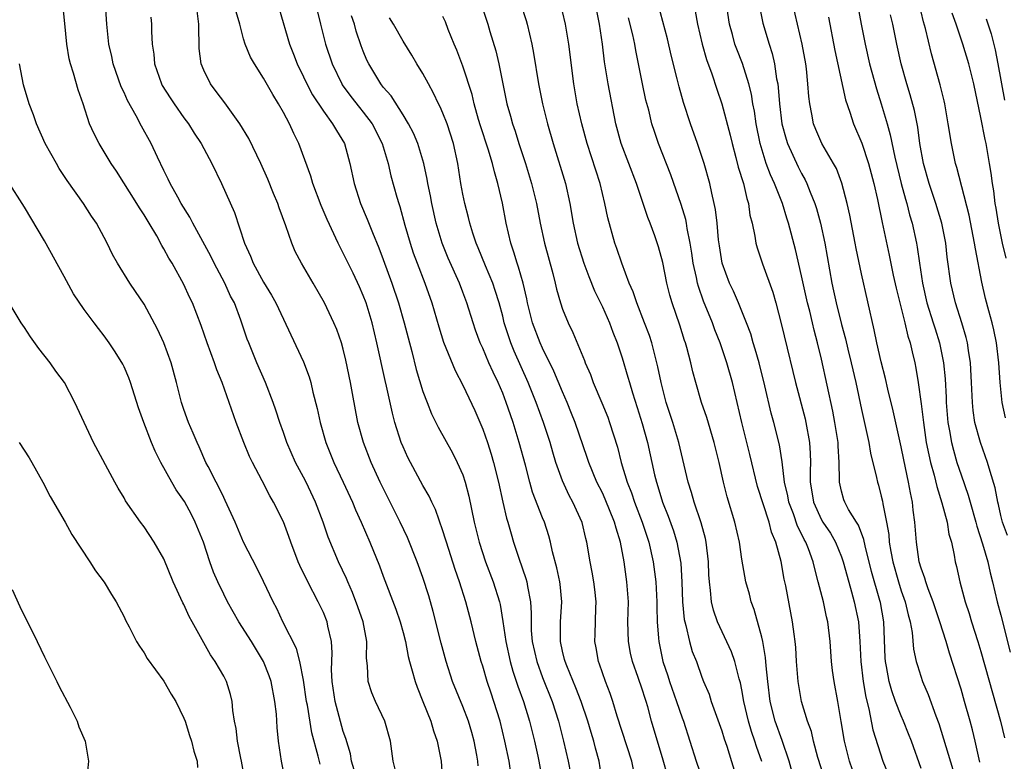
# Model space of a CAD drawing. Units: inches. Extents: x 2559000 to 2562000, y 1557000 to 1560000.
# Drawn here: x 2559437 to 2559535, y 1557813 to 1557887 of the extents above; entities that cross this region are included whole.
import ezdxf

# ---------------------------------------------------------------- set-up
doc = ezdxf.new("R2010")
doc.units = ezdxf.units.IN
doc.header["$MEASUREMENT"] = 0
doc.layers.add('LD25591557_2ft', color=33, linetype='Continuous')

msp = doc.modelspace()

# ---------------------------------------------------------------- linework, layer by layer
at = {"layer": 'LD25591557_2ft'}
for points, elevation in [([(2559527, 1557812.251), (2559526.025, 1557815), (2559525.744, 1557815.744), (2559525.241, 1557817), (2559525, 1557817.537), (2559524.422, 1557819), (2559524.044, 1557820.044), (2559523.771, 1557821), (2559523.511, 1557822.488), (2559523.405, 1557823), (2559523.374, 1557823.374), (2559523.238, 1557827), (2559522.913, 1557828.913), (2559522.86, 1557829.14), (2559522.026, 1557832.026), (2559521.369, 1557834.631), (2559521.251, 1557835.252), (2559520.694, 1557836.694), (2559520.493, 1557837), (2559519.72, 1557838.28), (2559519.336, 1557839), (2559519.25, 1557839.25), (2559519, 1557840.116), (2559518.793, 1557841), (2559518.805, 1557841.195), (2559518.769, 1557843), (2559518.662, 1557844.662), (2559518.656, 1557845), (2559518.345, 1557847), (2559518.131, 1557848.131), (2559517, 1557853.349), (2559516.611, 1557855), (2559516.263, 1557856.263), (2559516.102, 1557857), (2559515.814, 1557858.186), (2559515.595, 1557859), (2559515, 1557861.714), (2559514.373, 1557864.373), (2559513.695, 1557867), (2559513.524, 1557867.524), (2559513.086, 1557869), (2559512.277, 1557871), (2559511.866, 1557871.866), (2559511.45, 1557873), (2559510.825, 1557875), (2559510.429, 1557877), (2559510.255, 1557878.255), (2559510.115, 1557879), (2559509.967, 1557879.967), (2559509.711, 1557881), (2559509.06, 1557883.06), (2559508.489, 1557884.489), (2559508.303, 1557885), (2559508.051, 1557885.949), (2559507.748, 1557887), (2559507.163, 1557891)], 6796), ([(2559520.231, 1557891), (2559520.98, 1557887), (2559521.372, 1557885), (2559521.818, 1557883), (2559522.501, 1557880.501), (2559523, 1557878.982), (2559523.59, 1557877), (2559523.901, 1557875.901), (2559524.351, 1557873.649), (2559525.003, 1557871), (2559525.421, 1557869.421), (2559525.554, 1557869), (2559525.841, 1557867.841), (2559526.097, 1557867), (2559526.533, 1557865), (2559526.608, 1557864.608), (2559526.826, 1557863), (2559527.121, 1557861), (2559527.584, 1557859), (2559528.216, 1557857), (2559528.392, 1557856.392), (2559528.846, 1557855), (2559529.246, 1557853), (2559529.397, 1557851.397), (2559529.497, 1557849.497), (2559529.509, 1557849), (2559529.68, 1557847), (2559529.852, 1557846.149), (2559530.042, 1557845), (2559530.23, 1557844.231), (2559530.592, 1557843), (2559531, 1557841.729), (2559531.711, 1557839.712), (2559531.9, 1557839), (2559532.493, 1557837), (2559532.589, 1557836.589), (2559533.169, 1557834.831), (2559533.686, 1557833), (2559533.914, 1557831.914), (2559534.173, 1557831), (2559534.64, 1557829), (2559535, 1557827.664), (2559535.944, 1557823.944)], 6804), ([(2559470.107, 1557812.107), (2559469.83, 1557813), (2559469.716, 1557813.716), (2559469.253, 1557815.253), (2559469, 1557815.968), (2559468.185, 1557819), (2559467.877, 1557821), (2559467.829, 1557822.171), (2559467.882, 1557823.882), (2559467.809, 1557825), (2559467.458, 1557826.542), (2559467.378, 1557827), (2559467, 1557827.914), (2559466.486, 1557829), (2559465.431, 1557831), (2559464.637, 1557832.637), (2559464.483, 1557833), (2559463.727, 1557835), (2559463.545, 1557835.545), (2559463, 1557837.012), (2559461.998, 1557839), (2559461.622, 1557839.622), (2559460.863, 1557841.136), (2559459.88, 1557843), (2559459.594, 1557843.594), (2559459.008, 1557845), (2559458.257, 1557847), (2559456.847, 1557851), (2559456.297, 1557852.296), (2559456.077, 1557853), (2559455.342, 1557855), (2559454.737, 1557856.736), (2559453.851, 1557859), (2559453.572, 1557859.573), (2559453, 1557860.856), (2559451.814, 1557863), (2559451.505, 1557863.505), (2559451, 1557864.448), (2559450.784, 1557864.784), (2559450.271, 1557865.729), (2559449.525, 1557867), (2559449, 1557867.861), (2559448.542, 1557868.542), (2559448.279, 1557869), (2559446.234, 1557872.234), (2559445.716, 1557873), (2559445, 1557874.195), (2559444.497, 1557875), (2559443.986, 1557875.986), (2559443.541, 1557877), (2559442.889, 1557879), (2559442.407, 1557880.408), (2559441.933, 1557882.066), (2559441.622, 1557883), (2559441.503, 1557883.503), (2559441.248, 1557885), (2559441.055, 1557887.055), (2559440.846, 1557889)], 6762), ([(2559474.197, 1557812.197), (2559474.011, 1557813), (2559473.727, 1557815), (2559473.169, 1557817), (2559472.226, 1557819), (2559471.869, 1557819.869), (2559471.488, 1557821), (2559471.428, 1557822.572), (2559471.322, 1557823.322), (2559471.35, 1557825), (2559470.982, 1557827), (2559470.477, 1557828.477), (2559469.931, 1557829.931), (2559469.444, 1557831), (2559469.32, 1557831.32), (2559468.535, 1557833), (2559467.498, 1557835.498), (2559466.989, 1557837), (2559466.211, 1557839), (2559465.259, 1557841), (2559465, 1557841.516), (2559464.208, 1557843), (2559463.33, 1557845), (2559463, 1557845.991), (2559462.64, 1557847), (2559462.246, 1557848.246), (2559461.978, 1557849), (2559461.199, 1557851), (2559460.331, 1557853), (2559459.506, 1557855), (2559459.367, 1557855.367), (2559458.727, 1557857.274), (2559458.067, 1557859), (2559457.697, 1557859.697), (2559457.098, 1557861), (2559456.029, 1557863), (2559455.697, 1557863.697), (2559453.898, 1557867), (2559453.604, 1557867.604), (2559452.742, 1557869), (2559452.389, 1557869.611), (2559451.63, 1557871), (2559451.434, 1557871.434), (2559451, 1557872.293), (2559450.348, 1557873.652), (2559449.72, 1557875), (2559448.749, 1557876.749), (2559448.213, 1557877.787), (2559447.339, 1557879.338), (2559447, 1557880.132), (2559446.719, 1557880.719), (2559445.919, 1557883), (2559445.765, 1557883.765), (2559445.473, 1557885), (2559445.277, 1557887), (2559445.139, 1557889)], 6764), ([(2559462.549, 1557888.549), (2559463.591, 1557885), (2559463.995, 1557883.995), (2559464.366, 1557883), (2559465, 1557881.718), (2559465.334, 1557881), (2559465.911, 1557879.911), (2559467, 1557878.247), (2559467.934, 1557877), (2559468.304, 1557876.304), (2559469.106, 1557875), (2559469.652, 1557873), (2559470.089, 1557871), (2559470.739, 1557869), (2559471.412, 1557867.412), (2559471.917, 1557866.083), (2559472.552, 1557864.552), (2559473, 1557863.382), (2559473.877, 1557861), (2559474.554, 1557859), (2559475.121, 1557857), (2559475.499, 1557855.499), (2559475.87, 1557854.13), (2559476.323, 1557852.323), (2559477, 1557850.097), (2559477.415, 1557849), (2559477.87, 1557847.87), (2559478.528, 1557846.528), (2559479.959, 1557843.959), (2559480.444, 1557843), (2559481, 1557841.733), (2559481.248, 1557841), (2559481.614, 1557839.614), (2559482.152, 1557837), (2559482.632, 1557835), (2559483.28, 1557833), (2559484.034, 1557831), (2559484.665, 1557829), (2559484.731, 1557828.731), (2559485.027, 1557827.027), (2559485.3, 1557825), (2559485.735, 1557823), (2559486.019, 1557822.019), (2559486.519, 1557820.519), (2559487.075, 1557819), (2559487.687, 1557817), (2559488.183, 1557815), (2559488.516, 1557813.484), (2559488.62, 1557813), (2559488.982, 1557811)], 6772), ([(2559482.848, 1557889), (2559483.52, 1557887), (2559483.723, 1557886.277), (2559484.318, 1557884.317), (2559484.609, 1557883), (2559485.411, 1557879), (2559485.767, 1557877.767), (2559485.968, 1557877), (2559486.246, 1557876.246), (2559486.634, 1557875), (2559487.294, 1557873), (2559487.904, 1557871), (2559488.388, 1557869), (2559488.754, 1557867), (2559489.188, 1557865), (2559490.033, 1557861.966), (2559490.279, 1557861), (2559490.404, 1557860.404), (2559490.791, 1557859), (2559491, 1557858.378), (2559491.556, 1557857), (2559492.043, 1557856.043), (2559493.212, 1557853.212), (2559493.282, 1557853), (2559493.805, 1557851.805), (2559494.089, 1557851), (2559494.961, 1557848.961), (2559495.536, 1557847.536), (2559495.73, 1557847), (2559496.511, 1557844.511), (2559496.895, 1557843), (2559497.497, 1557841), (2559497.933, 1557839.933), (2559498.235, 1557839), (2559498.997, 1557837), (2559499.652, 1557835), (2559500.104, 1557833), (2559500.359, 1557831), (2559500.468, 1557829), (2559500.463, 1557828.463), (2559500.517, 1557827), (2559500.644, 1557825.356), (2559500.657, 1557825), (2559501.065, 1557823), (2559501.563, 1557821.563), (2559501.73, 1557821), (2559502.441, 1557819), (2559503, 1557817.336), (2559503.13, 1557817), (2559503.78, 1557815), (2559504.402, 1557813), (2559505.804, 1557809)], 6782), ([(2559486.818, 1557889), (2559487.353, 1557887.353), (2559487.459, 1557887), (2559487.915, 1557885), (2559488.092, 1557884.092), (2559488.603, 1557881), (2559489.011, 1557879), (2559489.509, 1557877), (2559490.073, 1557875), (2559491.3, 1557871), (2559491.743, 1557869), (2559492.065, 1557867), (2559492.504, 1557865), (2559493.133, 1557863), (2559493.644, 1557861.644), (2559494.219, 1557860.219), (2559495, 1557858.615), (2559495.715, 1557857), (2559496.063, 1557856.063), (2559496.5, 1557855), (2559497, 1557853.481), (2559497.567, 1557851.567), (2559497.713, 1557851), (2559498.013, 1557849.987), (2559498.503, 1557848.503), (2559499, 1557846.886), (2559499.518, 1557845), (2559500.24, 1557841.76), (2559500.424, 1557841), (2559500.575, 1557840.575), (2559501.035, 1557839), (2559501.606, 1557837.606), (2559502.135, 1557836.135), (2559502.484, 1557835), (2559502.863, 1557832.863), (2559502.964, 1557830.964), (2559503.029, 1557829), (2559503.219, 1557827.219), (2559503.264, 1557827), (2559503.391, 1557826.609), (2559503.756, 1557825), (2559504.02, 1557824.02), (2559504.434, 1557823), (2559505, 1557821.424), (2559505.166, 1557821), (2559505.708, 1557819.707), (2559505.933, 1557819), (2559507, 1557816.041), (2559507.239, 1557815.239), (2559507.492, 1557814.508), (2559508.556, 1557811)], 6784), ([(2559515, 1557808.477), (2559513.76, 1557813), (2559513.055, 1557815.055), (2559512.357, 1557817), (2559511.847, 1557819), (2559511.608, 1557821), (2559511.447, 1557822.553), (2559511.388, 1557823.388), (2559511.096, 1557825), (2559511, 1557825.431), (2559510.239, 1557828.239), (2559509.951, 1557829), (2559509.756, 1557829.757), (2559509.407, 1557831), (2559509, 1557833.292), (2559508.754, 1557835), (2559508.293, 1557837), (2559507.535, 1557839.535), (2559507.164, 1557841), (2559506.72, 1557843), (2559506.226, 1557845), (2559505.486, 1557847.486), (2559504.965, 1557849), (2559504.37, 1557851), (2559504.079, 1557852.079), (2559503.872, 1557853), (2559503.477, 1557854.524), (2559503.338, 1557855), (2559503.247, 1557855.247), (2559502.769, 1557856.769), (2559502.005, 1557859), (2559501.777, 1557859.777), (2559501.48, 1557861), (2559501.064, 1557863.064), (2559500.629, 1557864.629), (2559500.255, 1557865.744), (2559499.81, 1557867), (2559499.582, 1557867.582), (2559499.111, 1557869), (2559498.421, 1557871), (2559496.886, 1557875), (2559496.357, 1557877), (2559495.57, 1557881), (2559495.213, 1557883.213), (2559495.006, 1557885), (2559494.727, 1557887), (2559494.319, 1557889)], 6788), ([(2559520.12, 1557812.12), (2559519.792, 1557813), (2559519.29, 1557815), (2559518.985, 1557816.985), (2559518.632, 1557819), (2559518.253, 1557821), (2559518.109, 1557822.109), (2559518.012, 1557823), (2559517.875, 1557825), (2559517.629, 1557827), (2559517.502, 1557827.502), (2559517.182, 1557829), (2559516.673, 1557831), (2559516.311, 1557832.311), (2559516.166, 1557833), (2559515.702, 1557834.298), (2559515.423, 1557835), (2559515.264, 1557835.264), (2559515, 1557835.821), (2559514.597, 1557836.597), (2559514.181, 1557837.819), (2559513.723, 1557839), (2559513.62, 1557839.62), (2559513.291, 1557841), (2559513.04, 1557843.04), (2559512.773, 1557844.773), (2559512.219, 1557847), (2559511.952, 1557847.952), (2559511.319, 1557850.681), (2559510.734, 1557853), (2559510.355, 1557854.355), (2559510.145, 1557855), (2559509.894, 1557855.894), (2559509.477, 1557857), (2559508.675, 1557859), (2559508.177, 1557860.177), (2559507.774, 1557861), (2559507.022, 1557863), (2559506.744, 1557864.744), (2559506.664, 1557865.336), (2559506.525, 1557867), (2559506.373, 1557868.373), (2559506.24, 1557869), (2559505.985, 1557870.014), (2559505.778, 1557871), (2559505.218, 1557873), (2559505, 1557873.698), (2559504.556, 1557875), (2559503.835, 1557877), (2559503.132, 1557879.132), (2559502.695, 1557880.695), (2559502.507, 1557881.493), (2559501.897, 1557883.897), (2559501.524, 1557885.523), (2559500.59, 1557889)], 6792), ([(2559510.768, 1557888.768), (2559511.098, 1557887.098), (2559511.734, 1557885), (2559512.056, 1557884.056), (2559512.286, 1557883), (2559512.485, 1557881.515), (2559512.598, 1557881), (2559512.652, 1557880.652), (2559512.775, 1557879), (2559513.024, 1557877), (2559513.445, 1557875.445), (2559513.589, 1557875), (2559514.659, 1557872.659), (2559515, 1557871.992), (2559515.365, 1557871.365), (2559515.539, 1557871), (2559515.864, 1557870.136), (2559516.341, 1557869), (2559516.498, 1557868.498), (2559516.909, 1557867), (2559517.342, 1557865), (2559518.018, 1557861), (2559518.205, 1557860.205), (2559518.46, 1557859), (2559519, 1557856.828), (2559519.392, 1557855.391), (2559519.624, 1557854.376), (2559519.968, 1557853), (2559520.432, 1557851), (2559521, 1557848.299), (2559521.744, 1557845), (2559521.928, 1557843.928), (2559522.53, 1557841.47), (2559522.616, 1557841), (2559522.708, 1557840.708), (2559523, 1557839.606), (2559523.114, 1557839.114), (2559523.152, 1557838.848), (2559523.526, 1557837), (2559523.752, 1557835.752), (2559523.799, 1557835), (2559523.94, 1557834.06), (2559524.142, 1557833), (2559524.714, 1557831), (2559525, 1557830.099), (2559525.395, 1557829), (2559525.681, 1557827.681), (2559525.884, 1557827), (2559526.09, 1557825.91), (2559526.243, 1557824.243), (2559526.513, 1557823), (2559526.617, 1557822.616), (2559527.141, 1557821), (2559527.697, 1557819.697), (2559528.463, 1557817.537), (2559528.765, 1557816.765), (2559530.171, 1557812.171)], 6798), ([(2559532.885, 1557812.885), (2559532.807, 1557813.193), (2559532.434, 1557815), (2559532.151, 1557816.151), (2559531.922, 1557817), (2559531.36, 1557819), (2559531, 1557820.217), (2559529.834, 1557823.834), (2559529.504, 1557825), (2559528.881, 1557827), (2559528.4, 1557828.4), (2559528.211, 1557829), (2559527.699, 1557830.3), (2559527.46, 1557831), (2559527.372, 1557831.372), (2559527, 1557832.363), (2559526.812, 1557833), (2559526.522, 1557835), (2559526.375, 1557837), (2559526.212, 1557838.212), (2559526.128, 1557839), (2559525.922, 1557839.922), (2559525.738, 1557841), (2559525.258, 1557843.257), (2559525, 1557844.557), (2559524.182, 1557848.182), (2559523.651, 1557850.348), (2559523.419, 1557851.419), (2559523, 1557853.096), (2559522.561, 1557855), (2559522.295, 1557856.296), (2559521, 1557861.919), (2559520.463, 1557864.463), (2559520.374, 1557865), (2559519.83, 1557867.829), (2559519.565, 1557869), (2559519.047, 1557871.047), (2559518.489, 1557872.489), (2559518.207, 1557873), (2559517.035, 1557875), (2559516.43, 1557876.43), (2559516.207, 1557877), (2559516.03, 1557877.97), (2559515.813, 1557879), (2559515.721, 1557879.721), (2559515.631, 1557881), (2559515.485, 1557882.515), (2559515.418, 1557883), (2559515.068, 1557885), (2559514.13, 1557889)], 6800), ([(2559535.463, 1557847.463), (2559535.14, 1557849), (2559534.939, 1557851), (2559534.802, 1557853), (2559534.553, 1557855), (2559534.292, 1557856.292), (2559534.117, 1557857), (2559533.781, 1557858.219), (2559533.462, 1557859.462), (2559533.075, 1557861.075), (2559532.439, 1557864.439), (2559532.365, 1557865), (2559531.82, 1557867.82), (2559530.59, 1557872.59), (2559530.46, 1557873), (2559530.029, 1557875), (2559529.714, 1557877), (2559529.361, 1557879), (2559529.295, 1557879.295), (2559528.892, 1557880.892), (2559528.028, 1557884.028), (2559527.439, 1557886.561), (2559527.248, 1557887.248), (2559526.748, 1557889.252)], 6808), ([(2559449.688, 1557887.688), (2559449.741, 1557887), (2559449.749, 1557886.25), (2559449.819, 1557885), (2559449.971, 1557883.972), (2559450.038, 1557883), (2559450.751, 1557881), (2559450.838, 1557880.838), (2559451.616, 1557879.616), (2559452.027, 1557879), (2559453, 1557877.604), (2559453.453, 1557877), (2559454.047, 1557876.046), (2559454.731, 1557875), (2559455.807, 1557873), (2559456.78, 1557871), (2559458.074, 1557868.074), (2559459.087, 1557865), (2559459.693, 1557863.693), (2559459.948, 1557863), (2559461, 1557861.079), (2559461.801, 1557859.801), (2559462.234, 1557859), (2559465, 1557853.076), (2559465.571, 1557851.571), (2559465.733, 1557851), (2559465.948, 1557850.052), (2559466.389, 1557848.389), (2559466.672, 1557847), (2559467.238, 1557845), (2559468.051, 1557843), (2559468.993, 1557841), (2559469.911, 1557839), (2559470.23, 1557838.23), (2559470.79, 1557837), (2559471.662, 1557835), (2559472.621, 1557832.621), (2559473, 1557831.562), (2559474.261, 1557828.261), (2559474.703, 1557827), (2559475, 1557825.912), (2559475.237, 1557825), (2559475.519, 1557823.519), (2559475.652, 1557823), (2559475.93, 1557822.07), (2559476.201, 1557821), (2559476.408, 1557820.408), (2559477, 1557818.997), (2559477.78, 1557817), (2559478.043, 1557816.043), (2559478.431, 1557815), (2559478.515, 1557814.515), (2559478.824, 1557813), (2559478.953, 1557811)], 6766), ([(2559482.537, 1557812.537), (2559482.517, 1557813), (2559482.415, 1557813.585), (2559482.133, 1557815), (2559481.887, 1557815.887), (2559481.554, 1557817), (2559481, 1557818.471), (2559479.965, 1557821), (2559479.321, 1557823), (2559478.833, 1557824.833), (2559478.029, 1557828.029), (2559477.584, 1557829.584), (2559477, 1557831.433), (2559476.429, 1557833), (2559475.446, 1557835.446), (2559474.721, 1557837), (2559473, 1557840.391), (2559472.708, 1557841), (2559471.792, 1557843), (2559471.018, 1557845), (2559470.477, 1557847), (2559469.918, 1557849.918), (2559469.731, 1557851), (2559469.266, 1557853.266), (2559469, 1557854.355), (2559468.812, 1557855), (2559468.344, 1557856.344), (2559468.055, 1557857), (2559467.101, 1557859), (2559465.964, 1557861), (2559464.797, 1557863), (2559464.181, 1557864.181), (2559463.827, 1557865), (2559463.237, 1557866.763), (2559462.565, 1557868.565), (2559462.43, 1557869), (2559462.005, 1557870.005), (2559461.432, 1557871.433), (2559460.735, 1557873), (2559459.521, 1557875.521), (2559458.624, 1557877), (2559457.105, 1557879.105), (2559456.251, 1557880.251), (2559455.666, 1557881), (2559455, 1557882.367), (2559454.727, 1557883), (2559454.547, 1557884.547), (2559454.521, 1557885), (2559454.488, 1557886.488), (2559454.494, 1557887), (2559454.338, 1557888.338)], 6768), ([(2559485.802, 1557811.802), (2559485.638, 1557813), (2559485.225, 1557815), (2559484.73, 1557817), (2559484.118, 1557819), (2559483.828, 1557819.828), (2559483.449, 1557821), (2559483, 1557822.519), (2559482.84, 1557823), (2559482.298, 1557825), (2559481.819, 1557827), (2559481.29, 1557829), (2559480.668, 1557831), (2559480.233, 1557832.233), (2559479.344, 1557835), (2559479.274, 1557835.274), (2559479, 1557836.119), (2559478.252, 1557838.252), (2559477.879, 1557839), (2559477.616, 1557839.616), (2559477, 1557840.685), (2559475.745, 1557843), (2559475.493, 1557843.493), (2559475, 1557844.567), (2559474.821, 1557845), (2559474.187, 1557847), (2559473.929, 1557847.929), (2559473.342, 1557850.658), (2559473.206, 1557851.206), (2559472.372, 1557855), (2559471.896, 1557857), (2559471.291, 1557859), (2559471, 1557859.766), (2559470.62, 1557860.62), (2559469.981, 1557861.981), (2559469, 1557864.006), (2559468.475, 1557865), (2559467.368, 1557867.368), (2559466.782, 1557868.782), (2559465.937, 1557871), (2559465.727, 1557871.727), (2559464.541, 1557875), (2559464.024, 1557876.024), (2559463.601, 1557877), (2559463, 1557878.135), (2559462.512, 1557879), (2559461.925, 1557879.925), (2559461, 1557881.587), (2559460.074, 1557883), (2559459.691, 1557883.69), (2559459.165, 1557885), (2559459, 1557885.537), (2559458.619, 1557887), (2559458.247, 1557888.247)], 6770), ([(2559466.381, 1557888.381), (2559466.7, 1557887), (2559467.205, 1557885), (2559467.874, 1557883), (2559468.838, 1557881), (2559468.9, 1557880.9), (2559469.743, 1557879.743), (2559470.624, 1557878.624), (2559471, 1557878.173), (2559471.893, 1557877), (2559472.906, 1557875), (2559473.495, 1557873), (2559473.776, 1557871.776), (2559474.382, 1557869.617), (2559474.564, 1557869), (2559474.68, 1557868.68), (2559475.174, 1557866.825), (2559475.697, 1557865), (2559476.029, 1557864.029), (2559476.405, 1557863), (2559477.183, 1557861), (2559477.885, 1557859), (2559478.594, 1557856.594), (2559479.075, 1557855.075), (2559480.223, 1557852.223), (2559481, 1557850.764), (2559482.197, 1557848.197), (2559483, 1557846.338), (2559483.459, 1557845), (2559483.836, 1557843.836), (2559484.075, 1557843), (2559484.577, 1557841), (2559485.006, 1557839.006), (2559485.381, 1557837.381), (2559485.507, 1557837), (2559485.835, 1557835.835), (2559486.094, 1557835), (2559486.612, 1557833.388), (2559487.321, 1557831.32), (2559487.406, 1557831), (2559487.474, 1557830.526), (2559487.792, 1557829), (2559487.869, 1557827.869), (2559487.847, 1557827), (2559487.872, 1557826.128), (2559487.963, 1557825), (2559488.411, 1557823), (2559489, 1557821.386), (2559489.953, 1557819), (2559490.601, 1557817), (2559491.118, 1557815), (2559491.587, 1557813), (2559491.792, 1557811.792)], 6774), ([(2559494.998, 1557811), (2559494.677, 1557813), (2559494.303, 1557814.303), (2559494.13, 1557815), (2559493.867, 1557815.867), (2559493.549, 1557817), (2559492.881, 1557819), (2559492.356, 1557820.356), (2559491.42, 1557822.58), (2559491.258, 1557823), (2559491.218, 1557823.218), (2559491, 1557824.052), (2559490.787, 1557825), (2559490.811, 1557827), (2559490.945, 1557829), (2559490.759, 1557830.759), (2559490.725, 1557831), (2559490.417, 1557832.417), (2559490.001, 1557833.999), (2559489.791, 1557835), (2559489.621, 1557835.621), (2559489.182, 1557837), (2559489, 1557837.428), (2559488.002, 1557840.002), (2559487.725, 1557841), (2559487.286, 1557842.714), (2559486.663, 1557845), (2559486.047, 1557847), (2559485.769, 1557847.769), (2559485.363, 1557849), (2559485, 1557849.93), (2559484.543, 1557851), (2559484.041, 1557852.041), (2559483.614, 1557853), (2559483, 1557854.45), (2559482.744, 1557855), (2559482.275, 1557856.275), (2559482.03, 1557857), (2559481.412, 1557859), (2559481, 1557860.089), (2559480.65, 1557861), (2559479.516, 1557863.516), (2559478.909, 1557865), (2559478.332, 1557867), (2559477.895, 1557869), (2559477.758, 1557869.758), (2559477.498, 1557871), (2559477.435, 1557871.436), (2559477.089, 1557873), (2559476.487, 1557875), (2559476.045, 1557876.044), (2559475.557, 1557877), (2559475, 1557877.908), (2559473.793, 1557879.793), (2559473, 1557880.685), (2559472.755, 1557881), (2559471.553, 1557883), (2559471.378, 1557883.378), (2559471, 1557884.293), (2559470.807, 1557884.807), (2559470.301, 1557886.301), (2559470.111, 1557887), (2559469.829, 1557887.83)], 6776), ([(2559498.143, 1557812.143), (2559497.973, 1557813), (2559496.501, 1557817.499), (2559496.054, 1557819), (2559495.796, 1557819.796), (2559495.322, 1557821), (2559494.726, 1557822.726), (2559494.608, 1557823), (2559494.364, 1557824.364), (2559494.231, 1557825), (2559494.266, 1557825.734), (2559494.344, 1557828.344), (2559494.382, 1557829), (2559494.241, 1557830.241), (2559494.15, 1557831), (2559493.982, 1557831.982), (2559493.773, 1557833), (2559493.45, 1557835), (2559493.353, 1557835.353), (2559492.968, 1557836.968), (2559492.034, 1557839), (2559491.668, 1557839.668), (2559491, 1557841.139), (2559490.349, 1557843), (2559490.026, 1557844.026), (2559489.75, 1557845), (2559489.089, 1557847), (2559488.36, 1557849), (2559487.56, 1557851), (2559486.155, 1557854.155), (2559485.814, 1557855), (2559485.6, 1557855.6), (2559485.163, 1557857), (2559485, 1557857.67), (2559484.642, 1557859), (2559484.26, 1557860.26), (2559483.999, 1557861), (2559483.264, 1557862.736), (2559482.534, 1557864.534), (2559482.325, 1557865), (2559481.988, 1557866.012), (2559481.69, 1557867), (2559481.569, 1557867.569), (2559481.19, 1557869), (2559481, 1557869.925), (2559480.804, 1557871), (2559480.504, 1557873), (2559480.076, 1557875), (2559479.416, 1557877), (2559479, 1557878.051), (2559478.708, 1557878.708), (2559478.547, 1557879), (2559478.064, 1557880.063), (2559477.538, 1557881), (2559477, 1557882.033), (2559476.398, 1557883), (2559475.882, 1557883.883), (2559475, 1557885.289), (2559474.04, 1557887), (2559473.628, 1557887.628)], 6778), ([(2559501.541, 1557811.541), (2559501.103, 1557813.103), (2559499.948, 1557817), (2559499.553, 1557818.447), (2559499.386, 1557819), (2559499.284, 1557819.284), (2559499, 1557820.23), (2559498.609, 1557821.391), (2559498.033, 1557823), (2559497.842, 1557823.842), (2559497.616, 1557825), (2559497.573, 1557827), (2559497.611, 1557829), (2559497.472, 1557831), (2559497.185, 1557833), (2559496.808, 1557835), (2559496.375, 1557836.375), (2559496.232, 1557837), (2559495.295, 1557839.295), (2559495, 1557839.93), (2559494.455, 1557841), (2559493.635, 1557843), (2559493.484, 1557843.485), (2559492.276, 1557847), (2559491.914, 1557847.914), (2559491.469, 1557849), (2559491, 1557850.075), (2559490.147, 1557852.147), (2559489, 1557854.463), (2559488.755, 1557855), (2559487.993, 1557857), (2559487.489, 1557859), (2559487.414, 1557859.414), (2559487.04, 1557861), (2559486.6, 1557862.6), (2559486.444, 1557863), (2559486.117, 1557864.117), (2559485.801, 1557865), (2559485.344, 1557867), (2559484.987, 1557869.013), (2559484.524, 1557871), (2559484.162, 1557872.162), (2559483.979, 1557873), (2559483.544, 1557874.456), (2559482.775, 1557876.775), (2559482.579, 1557877.42), (2559482.13, 1557879), (2559481.921, 1557879.921), (2559481, 1557882.787), (2559480.385, 1557884.385), (2559480.117, 1557885), (2559479.542, 1557886.458), (2559479.246, 1557887.246), (2559479, 1557887.768)], 6780), ([(2559511, 1557812.965), (2559510.467, 1557814.468), (2559510.309, 1557815), (2559509.961, 1557815.961), (2559509.654, 1557817), (2559509.191, 1557819), (2559509, 1557820.167), (2559508.864, 1557820.864), (2559508.748, 1557821.252), (2559508.308, 1557823), (2559507.979, 1557823.978), (2559506.549, 1557827), (2559506.15, 1557828.151), (2559505.946, 1557829), (2559505.87, 1557830.13), (2559505.74, 1557831), (2559505.69, 1557831.69), (2559505.656, 1557833), (2559505.421, 1557835), (2559505.351, 1557835.351), (2559504.929, 1557836.929), (2559504.23, 1557839), (2559503.965, 1557839.964), (2559503.629, 1557841), (2559502.679, 1557845), (2559502.061, 1557847), (2559501.415, 1557849), (2559500.896, 1557851), (2559500.576, 1557852.576), (2559499.951, 1557855), (2559499.721, 1557855.721), (2559499.246, 1557857), (2559498.465, 1557859), (2559498.109, 1557860.109), (2559497.709, 1557861), (2559496.945, 1557863), (2559496.46, 1557864.46), (2559496.258, 1557865), (2559495.541, 1557867.541), (2559495.247, 1557869), (2559494.777, 1557871), (2559493.486, 1557875), (2559492.946, 1557877), (2559492.49, 1557879), (2559492.128, 1557881), (2559491.629, 1557885), (2559491.31, 1557887), (2559491, 1557888.255)], 6786), ([(2559517.284, 1557811.284), (2559516.635, 1557813.365), (2559516.203, 1557815), (2559515.977, 1557815.977), (2559515.598, 1557817), (2559514.977, 1557819), (2559514.643, 1557821), (2559514.495, 1557823), (2559514.409, 1557824.409), (2559514.351, 1557825), (2559514.239, 1557825.76), (2559514.097, 1557827), (2559513.415, 1557830.585), (2559513.265, 1557831.265), (2559512.95, 1557833.05), (2559512.418, 1557835), (2559511.99, 1557835.99), (2559511.731, 1557837), (2559510.57, 1557840.57), (2559509.802, 1557843.802), (2559509.001, 1557847), (2559508.055, 1557851), (2559507.502, 1557853), (2559506.834, 1557855), (2559506.305, 1557856.305), (2559506.06, 1557857), (2559505.167, 1557859.167), (2559504.641, 1557860.641), (2559504.552, 1557861), (2559504.449, 1557861.551), (2559504.128, 1557863), (2559503.996, 1557863.996), (2559503.828, 1557865), (2559503.514, 1557866.486), (2559503.441, 1557867), (2559503.368, 1557867.368), (2559502.896, 1557868.896), (2559501.871, 1557871.871), (2559500.652, 1557875), (2559500.225, 1557876.225), (2559499.98, 1557877), (2559499.653, 1557878.347), (2559499.379, 1557879.379), (2559499.027, 1557881), (2559498.358, 1557884.358), (2559498.256, 1557885), (2559498.062, 1557885.938), (2559497.639, 1557887.639)], 6790), ([(2559504.307, 1557888.307), (2559504.538, 1557887), (2559505.006, 1557885), (2559505.452, 1557883.452), (2559505.99, 1557882.01), (2559506.485, 1557880.485), (2559507.006, 1557879), (2559507.84, 1557875.84), (2559508.022, 1557875), (2559508.404, 1557873.596), (2559508.643, 1557872.643), (2559509.151, 1557871), (2559509.488, 1557869.488), (2559509.664, 1557869), (2559509.819, 1557867.819), (2559510.024, 1557867), (2559510.3, 1557865.7), (2559510.399, 1557865), (2559510.533, 1557864.533), (2559511.077, 1557862.923), (2559512.103, 1557860.103), (2559512.42, 1557859), (2559512.957, 1557856.957), (2559513.539, 1557854.461), (2559514.123, 1557852.123), (2559514.386, 1557851), (2559515.359, 1557847.359), (2559515.44, 1557847), (2559515.808, 1557845), (2559515.874, 1557843.874), (2559515.888, 1557843), (2559515.845, 1557842.154), (2559515.856, 1557841), (2559516.031, 1557840.031), (2559516.187, 1557839), (2559517, 1557837.233), (2559517.137, 1557837), (2559517.887, 1557835.887), (2559518.398, 1557835), (2559519, 1557833.499), (2559519.178, 1557833), (2559519.556, 1557831.556), (2559520.013, 1557829.987), (2559520.278, 1557829), (2559520.698, 1557827), (2559520.851, 1557825), (2559520.931, 1557823), (2559521.166, 1557821), (2559521.433, 1557819.433), (2559521.76, 1557818.24), (2559522.145, 1557816.144), (2559523.166, 1557813), (2559523.697, 1557811.697)], 6794), ([(2559517.692, 1557887.692), (2559518.349, 1557884.349), (2559519.413, 1557879.413), (2559519.837, 1557878.163), (2559520.192, 1557877), (2559521.032, 1557875.032), (2559521.716, 1557873), (2559522.25, 1557871), (2559522.606, 1557869.394), (2559523.073, 1557867.073), (2559523.79, 1557863.79), (2559524.198, 1557861.802), (2559524.49, 1557860.49), (2559525.363, 1557857), (2559525.663, 1557855.663), (2559525.881, 1557855), (2559526.082, 1557854.082), (2559526.347, 1557853), (2559526.46, 1557852.461), (2559526.703, 1557851), (2559527, 1557848.869), (2559527.218, 1557847), (2559527.516, 1557845), (2559527.757, 1557843.757), (2559527.935, 1557843), (2559528.3, 1557841.7), (2559528.558, 1557840.558), (2559529.083, 1557838.918), (2559529.592, 1557837), (2559529.79, 1557835.79), (2559530.03, 1557835), (2559530.31, 1557833.69), (2559530.427, 1557833), (2559530.548, 1557832.549), (2559530.87, 1557831), (2559531.405, 1557829), (2559531.808, 1557827.808), (2559532.042, 1557827), (2559532.695, 1557825), (2559533, 1557824.005), (2559534.969, 1557817), (2559535.35, 1557815.35)], 6802), ([(2559535.652, 1557835.652), (2559535.16, 1557837), (2559535, 1557837.67), (2559534.766, 1557838.766), (2559534.695, 1557839), (2559534.442, 1557840.442), (2559533.935, 1557842.065), (2559533.672, 1557843), (2559532.949, 1557845), (2559532.398, 1557847), (2559532.216, 1557848.216), (2559532.136, 1557849), (2559532.064, 1557851), (2559531.961, 1557853), (2559531.757, 1557854.243), (2559531.653, 1557855), (2559531.53, 1557855.53), (2559531.091, 1557857), (2559530.454, 1557859), (2559529.977, 1557861), (2559529.618, 1557863.618), (2559529.46, 1557865), (2559529.06, 1557867), (2559528.459, 1557869), (2559527.798, 1557871), (2559527.24, 1557873), (2559526.878, 1557875), (2559526.65, 1557876.65), (2559526.318, 1557878.318), (2559525.897, 1557879.897), (2559525.553, 1557881), (2559525.004, 1557883), (2559524.559, 1557885), (2559524.149, 1557887), (2559523.935, 1557887.936)], 6806), ([(2559535.516, 1557863.516), (2559535.174, 1557865), (2559534.751, 1557867), (2559534.511, 1557868.511), (2559534.417, 1557869), (2559534.277, 1557870.277), (2559534.148, 1557871), (2559534.038, 1557872.038), (2559533.871, 1557873), (2559533.512, 1557875), (2559533.407, 1557875.406), (2559533, 1557877.61), (2559532.28, 1557881), (2559531.775, 1557883), (2559531.177, 1557885), (2559530.513, 1557887), (2559530.112, 1557888.112)], 6810), ([(2559533.528, 1557887.528), (2559534.019, 1557886.019), (2559534.427, 1557884.427), (2559534.709, 1557883), (2559535.374, 1557879.375)], 6812), ([(2559466.679, 1557812.679), (2559466.49, 1557813.509), (2559465.847, 1557815.847), (2559465.395, 1557818.605), (2559465.311, 1557819), (2559465, 1557821.123), (2559464.643, 1557823), (2559464.308, 1557824.308), (2559462.942, 1557827), (2559462.318, 1557828.318), (2559461.948, 1557829), (2559461, 1557831.032), (2559460.349, 1557832.349), (2559459, 1557834.973), (2559458.142, 1557837), (2559457.16, 1557839.16), (2559457, 1557839.459), (2559456.512, 1557840.512), (2559456.229, 1557841), (2559455.425, 1557842.575), (2559455.219, 1557843), (2559454.542, 1557844.542), (2559454.321, 1557845), (2559453.943, 1557845.943), (2559453.474, 1557847), (2559453, 1557848.308), (2559452.769, 1557849), (2559452.258, 1557851), (2559451.717, 1557853), (2559450.991, 1557855), (2559450.361, 1557856.361), (2559449, 1557858.869), (2559448.157, 1557860.158), (2559447.568, 1557861), (2559446.323, 1557863), (2559445.853, 1557863.853), (2559445.305, 1557865), (2559445, 1557865.586), (2559444.237, 1557867), (2559443.73, 1557867.73), (2559442.923, 1557869), (2559441.303, 1557871.303), (2559440.5, 1557872.501), (2559440.206, 1557873), (2559439.093, 1557875), (2559438.206, 1557877), (2559437.902, 1557877.902), (2559437.485, 1557879), (2559436.917, 1557880.917), (2559436.518, 1557883)], 6760), ([(2559463.174, 1557811.174), (2559462.784, 1557813), (2559462.503, 1557815), (2559462.368, 1557816.368), (2559462.299, 1557817.701), (2559462.144, 1557819), (2559461.753, 1557821), (2559461.569, 1557821.569), (2559460.997, 1557823), (2559459.776, 1557825), (2559458.53, 1557827), (2559457.396, 1557829), (2559457, 1557829.767), (2559456.394, 1557831), (2559455.976, 1557831.976), (2559455.613, 1557833), (2559454.958, 1557835), (2559454.151, 1557837), (2559453.76, 1557837.759), (2559453.056, 1557839.056), (2559452.239, 1557840.24), (2559451.799, 1557841), (2559450.704, 1557843), (2559450.134, 1557844.134), (2559449.766, 1557845), (2559448.993, 1557847), (2559448.464, 1557848.463), (2559447.641, 1557851), (2559447.471, 1557851.471), (2559447, 1557852.59), (2559446.867, 1557852.867), (2559446.109, 1557854.109), (2559445.517, 1557855), (2559445, 1557855.714), (2559444.428, 1557856.428), (2559444, 1557857), (2559443, 1557858.363), (2559441.936, 1557859.936), (2559441, 1557861.653), (2559439, 1557865.225), (2559437, 1557868.61), (2559435.296, 1557871.296)], 6758), ([(2559459.151, 1557811), (2559458.787, 1557813), (2559458.719, 1557813.28), (2559458.385, 1557815), (2559458.259, 1557816.259), (2559458.091, 1557817), (2559457.92, 1557818.08), (2559457.85, 1557819), (2559457.679, 1557819.679), (2559457.271, 1557821), (2559457, 1557821.515), (2559456.148, 1557823), (2559455.677, 1557823.678), (2559453.841, 1557827), (2559453.531, 1557827.531), (2559453, 1557828.719), (2559452.9, 1557828.9), (2559451.943, 1557831), (2559451, 1557833.302), (2559450.035, 1557835), (2559449, 1557836.533), (2559448.654, 1557837), (2559447.15, 1557839.15), (2559447, 1557839.426), (2559446.403, 1557840.403), (2559446.065, 1557841), (2559443.93, 1557845), (2559442.053, 1557849), (2559441.006, 1557851), (2559440.16, 1557852.16), (2559439.579, 1557853), (2559438.446, 1557854.446), (2559437.61, 1557855.609), (2559437, 1557856.547), (2559436.684, 1557857), (2559434.515, 1557860.515)], 6756), ([(2559436.459, 1557845), (2559437.467, 1557843.467), (2559437.75, 1557843), (2559438.855, 1557841), (2559439.576, 1557839.576), (2559441.071, 1557837), (2559441.763, 1557835.764), (2559443.569, 1557833), (2559444.121, 1557832.121), (2559445, 1557830.974), (2559445.74, 1557829.74), (2559446.22, 1557829), (2559447, 1557827.496), (2559447.152, 1557827.152), (2559447.511, 1557826.488), (2559448.256, 1557825), (2559448.535, 1557824.535), (2559449, 1557823.869), (2559449.316, 1557823.316), (2559451, 1557821.026), (2559451.733, 1557819.733), (2559452.182, 1557819), (2559453, 1557817.321), (2559453.116, 1557817), (2559453.56, 1557815.56), (2559453.763, 1557815), (2559453.985, 1557813.985), (2559454.344, 1557813), (2559454.373, 1557812.373)], 6754), ([(2559435.753, 1557830.247), (2559436.537, 1557828.537), (2559438.281, 1557825), (2559439, 1557823.48), (2559440.26, 1557821), (2559440.476, 1557820.476), (2559441.576, 1557818.424), (2559442.276, 1557817), (2559442.45, 1557816.45), (2559443.1, 1557815), (2559443.429, 1557813), (2559443.23, 1557811)], 6752)]:
    msp.add_lwpolyline(points, dxfattribs=dict(at, elevation=elevation))

doc.saveas('drawing.dxf')
